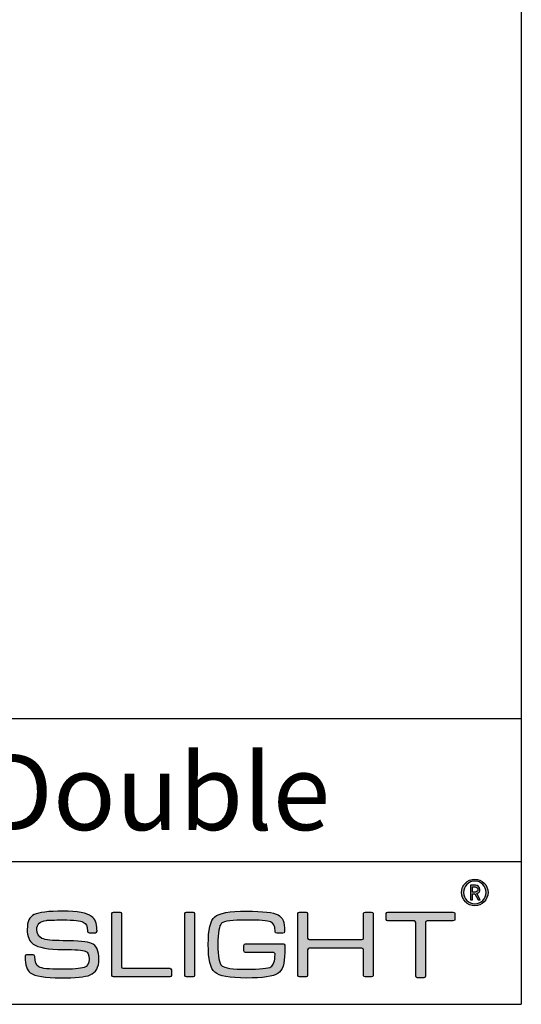
# Model space of a CAD drawing. Units: millimetres. Extents: x 0 to 439, y 0 to 294.
# Drawn here: x 387 to 439, y 0 to 103 of the extents above; entities that cross this region are included whole.
import ezdxf

# ---------------------------------------------------------------- set-up
doc = ezdxf.new("R2010")
doc.units = ezdxf.units.MM
for name, color, linetype in [('CAJETIN', 253, 'Continuous'), ('Capa 1', 7, 'Continuous'), ('COTAS', 7, 'Continuous'), ('TEXTO', 251, 'Continuous')]:
    doc.layers.add(name, color=color, linetype=linetype)
doc.styles.get("Standard").update_dxf_attribs({"font": 'arial.ttf'})

# ---------------------------------------------------------------- blocks, each defined once
blk = doc.blocks.new('A$C13222')
at = {"layer": 'COTAS'}
h = blk.add_hatch(color=9, dxfattribs=at)
h.dxf.hatch_style = 1
edge = h.paths.add_edge_path(flags=16)
edge.add_spline(control_points=[(86.07, 8.99), (86.07, 8.33), (85.54, 7.79), (84.89, 7.79), (84.24, 7.79), (83.71, 8.33), (83.71, 8.99), (83.71, 9.64), (84.24, 10.18), (84.89, 10.18), (85.54, 10.18), (86.07, 9.64), (86.07, 8.99)], knot_values=[0, 0, 0, 0, 1, 1, 1, 2, 2, 2, 3, 3, 3, 4, 4, 4, 4], degree=3, periodic=0)
edge = h.paths.add_edge_path()
edge.add_spline(control_points=[(86.28, 8.99), (86.28, 9.76), (85.66, 10.38), (84.89, 10.38), (84.11, 10.38), (83.49, 9.76), (83.49, 8.99), (83.49, 8.21), (84.11, 7.59), (84.89, 7.59), (85.66, 7.59), (86.28, 8.21), (86.28, 8.99)], knot_values=[0, 0, 0, 0, 1, 1, 1, 2, 2, 2, 3, 3, 3, 4, 4, 4, 4], degree=3, periodic=0)
h = blk.add_hatch(color=9, dxfattribs=at)
h.dxf.hatch_style = 1
edge = h.paths.add_edge_path(flags=16)
edge.add_spline(control_points=[(84.93, 9.56), (85.1, 9.56), (85.22, 9.45), (85.22, 9.29)], knot_values=[4, 4, 4, 4, 5, 5, 5, 5], degree=3, periodic=0)
edge.add_spline(control_points=[(85.22, 9.29), (85.22, 9.14), (85.1, 9.03), (84.93, 9.03)], knot_values=[0, 0, 0, 0, 1, 1, 1, 1], degree=3, periodic=0)
edge.add_spline(control_points=[(84.93, 9.03), (84.93, 9.03), (84.64, 9.03), (84.64, 9.03)], knot_values=[1, 1, 1, 1, 2, 2, 2, 2], degree=3, periodic=0)
edge.add_spline(control_points=[(84.64, 9.03), (84.64, 9.03), (84.64, 9.56), (84.64, 9.56)], knot_values=[2, 2, 2, 2, 3, 3, 3, 3], degree=3, periodic=0)
edge.add_spline(control_points=[(84.64, 9.56), (84.64, 9.56), (84.93, 9.56), (84.93, 9.56)], knot_values=[3, 3, 3, 3, 4, 4, 4, 4], degree=3, periodic=0)
edge = h.paths.add_edge_path()
edge.add_spline(control_points=[(85.23, 8.22), (85.23, 8.22), (85.47, 8.22), (85.47, 8.22)], knot_values=[9, 9, 9, 9, 10, 10, 10, 10], degree=3, periodic=0)
edge.add_spline(control_points=[(85.47, 8.22), (85.47, 8.22), (85.11, 8.87), (85.11, 8.87)], knot_values=[0, 0, 0, 0, 1, 1, 1, 1], degree=3, periodic=0)
edge.add_spline(control_points=[(85.11, 8.87), (85.3, 8.93), (85.43, 9.07), (85.43, 9.29), (85.43, 9.55), (85.22, 9.75), (84.95, 9.75)], knot_values=[1, 1, 1, 1, 2, 2, 2, 3, 3, 3, 3], degree=3, periodic=0)
edge.add_spline(control_points=[(84.95, 9.75), (84.95, 9.75), (84.43, 9.75), (84.43, 9.75)], knot_values=[3, 3, 3, 3, 4, 4, 4, 4], degree=3, periodic=0)
edge.add_spline(control_points=[(84.43, 9.75), (84.43, 9.75), (84.43, 8.22), (84.43, 8.22)], knot_values=[4, 4, 4, 4, 5, 5, 5, 5], degree=3, periodic=0)
edge.add_spline(control_points=[(84.43, 8.22), (84.43, 8.22), (84.64, 8.22), (84.64, 8.22)], knot_values=[5, 5, 5, 5, 6, 6, 6, 6], degree=3, periodic=0)
edge.add_spline(control_points=[(84.64, 8.22), (84.64, 8.22), (84.64, 8.85), (84.64, 8.85)], knot_values=[6, 6, 6, 6, 7, 7, 7, 7], degree=3, periodic=0)
edge.add_spline(control_points=[(84.64, 8.85), (84.64, 8.85), (84.88, 8.85), (84.88, 8.85)], knot_values=[7, 7, 7, 7, 8, 8, 8, 8], degree=3, periodic=0)
edge.add_spline(control_points=[(84.88, 8.85), (84.88, 8.85), (85.23, 8.22), (85.23, 8.22)], knot_values=[8, 8, 8, 8, 9, 9, 9, 9], degree=3, periodic=0)
h = blk.add_hatch(color=9, dxfattribs=at)
h.dxf.hatch_style = 1
edge = h.paths.add_edge_path()
edge.add_spline(control_points=[(44.47, 0.32), (45.09, 0.58), (45.4, 1.13), (45.4, 1.97), (45.4, 2.85), (45.14, 3.41), (44.63, 3.64)], knot_values=[41, 41, 41, 41, 42, 42, 42, 43, 43, 43, 43], degree=3, periodic=0)
edge.add_spline(control_points=[(44.63, 3.64), (44.22, 3.82), (43.22, 3.92), (41.64, 3.92), (40.52, 3.92), (39.78, 4), (39.42, 4.16)], knot_values=[0, 0, 0, 0, 1, 1, 1, 2, 2, 2, 2], degree=3, periodic=0)
edge.add_spline(control_points=[(39.42, 4.16), (39.06, 4.33), (38.88, 4.65), (38.88, 5.11), (38.88, 5.66), (39.21, 5.97), (39.88, 6.05)], knot_values=[2, 2, 2, 2, 3, 3, 3, 4, 4, 4, 4], degree=3, periodic=0)
edge.add_spline(control_points=[(39.88, 6.05), (40.1, 6.08), (40.68, 6.1), (41.64, 6.1), (42.75, 6.1), (43.46, 6.02), (43.75, 5.87)], knot_values=[4, 4, 4, 4, 5, 5, 5, 6, 6, 6, 6], degree=3, periodic=0)
edge.add_spline(control_points=[(43.75, 5.87), (44.05, 5.71), (44.2, 5.5), (44.2, 4.92)], knot_values=[6, 6, 6, 6, 7, 7, 7, 7], degree=3, periodic=0)
edge.add_spline(control_points=[(44.2, 4.92), (44.2, 4.92), (44.2, 4.92), (44.2, 4.92)], knot_values=[7, 7, 7, 7, 8, 8, 8, 8], degree=3, periodic=0)
edge.add_spline(control_points=[(44.2, 4.92), (44.21, 4.83), (44.28, 4.76), (44.36, 4.76)], knot_values=[8, 8, 8, 8, 9, 9, 9, 9], degree=3, periodic=0)
edge.add_spline(control_points=[(44.36, 4.76), (44.36, 4.76), (45.03, 4.76), (45.03, 4.76)], knot_values=[9, 9, 9, 9, 10, 10, 10, 10], degree=3, periodic=0)
edge.add_spline(control_points=[(45.03, 4.76), (45.12, 4.76), (45.2, 4.84), (45.2, 4.93)], knot_values=[10, 10, 10, 10, 11, 11, 11, 11], degree=3, periodic=0)
edge.add_spline(control_points=[(45.2, 4.93), (45.2, 4.93), (45.2, 4.93), (45.2, 4.93)], knot_values=[11, 11, 11, 11, 12, 12, 12, 12], degree=3, periodic=0)
edge.add_spline(control_points=[(45.2, 4.93), (45.2, 4.93), (45.2, 4.93), (45.2, 4.93)], knot_values=[12, 12, 12, 12, 13, 13, 13, 13], degree=3, periodic=0)
edge.add_spline(control_points=[(45.2, 4.93), (45.2, 4.93), (45.2, 5.03), (45.2, 5.03)], knot_values=[13, 13, 13, 13, 14, 14, 14, 14], degree=3, periodic=0)
edge.add_spline(control_points=[(45.2, 5.03), (45.2, 5.04), (45.19, 5.04), (45.19, 5.05)], knot_values=[14, 14, 14, 14, 15, 15, 15, 15], degree=3, periodic=0)
edge.add_spline(control_points=[(45.19, 5.05), (45.18, 5.81), (44.99, 6.2), (44.63, 6.47)], knot_values=[15, 15, 15, 15, 16, 16, 16, 16], degree=3, periodic=0)
edge.add_spline(control_points=[(44.63, 6.47), (44.15, 6.84), (43.15, 7.02), (41.64, 7.02), (40.11, 7.02), (39.1, 6.9), (38.61, 6.67)], knot_values=[16, 16, 16, 16, 17, 17, 17, 18, 18, 18, 18], degree=3, periodic=0)
edge.add_spline(control_points=[(38.61, 6.67), (38.11, 6.43), (37.87, 5.91), (37.87, 5.11), (37.87, 4.37), (38.07, 3.85), (38.48, 3.57)], knot_values=[18, 18, 18, 18, 19, 19, 19, 20, 20, 20, 20], degree=3, periodic=0)
edge.add_spline(control_points=[(38.48, 3.57), (39.02, 3.19), (40.07, 3), (41.64, 3), (42.92, 3), (43.7, 2.94), (43.97, 2.83)], knot_values=[20, 20, 20, 20, 21, 21, 21, 22, 22, 22, 22], degree=3, periodic=0)
edge.add_spline(control_points=[(43.97, 2.83), (44.25, 2.72), (44.38, 2.43), (44.38, 1.97), (44.38, 1.51), (44.2, 1.22), (43.84, 1.1)], knot_values=[22, 22, 22, 22, 23, 23, 23, 24, 24, 24, 24], degree=3, periodic=0)
edge.add_spline(control_points=[(43.84, 1.1), (43.46, 0.98), (42.66, 0.92), (41.42, 0.92), (40.15, 0.92), (39.38, 1), (39.09, 1.17)], knot_values=[24, 24, 24, 24, 25, 25, 25, 26, 26, 26, 26], degree=3, periodic=0)
edge.add_spline(control_points=[(39.09, 1.17), (38.81, 1.33), (38.67, 1.69), (38.66, 2.25)], knot_values=[26, 26, 26, 26, 27, 27, 27, 27], degree=3, periodic=0)
edge.add_spline(control_points=[(38.66, 2.25), (38.66, 2.25), (38.66, 2.25), (38.66, 2.25)], knot_values=[27, 27, 27, 27, 28, 28, 28, 28], degree=3, periodic=0)
edge.add_spline(control_points=[(38.66, 2.25), (38.66, 2.26), (38.66, 2.26), (38.66, 2.26)], knot_values=[28, 28, 28, 28, 29, 29, 29, 29], degree=3, periodic=0)
edge.add_spline(control_points=[(38.66, 2.26), (38.66, 2.26), (38.66, 2.27), (38.66, 2.27)], knot_values=[29, 29, 29, 29, 30, 30, 30, 30], degree=3, periodic=0)
edge.add_spline(control_points=[(38.66, 2.27), (38.66, 2.36), (38.59, 2.43), (38.5, 2.43)], knot_values=[30, 30, 30, 30, 31, 31, 31, 31], degree=3, periodic=0)
edge.add_spline(control_points=[(38.5, 2.43), (38.5, 2.43), (37.81, 2.43), (37.81, 2.43)], knot_values=[31, 31, 31, 31, 32, 32, 32, 32], degree=3, periodic=0)
edge.add_spline(control_points=[(37.81, 2.43), (37.73, 2.43), (37.66, 2.37), (37.65, 2.28)], knot_values=[32, 32, 32, 32, 33, 33, 33, 33], degree=3, periodic=0)
edge.add_spline(control_points=[(37.65, 2.28), (37.65, 2.28), (37.65, 2.28), (37.65, 2.28)], knot_values=[33, 33, 33, 33, 34, 34, 34, 34], degree=3, periodic=0)
edge.add_spline(control_points=[(37.65, 2.28), (37.65, 2.28), (37.65, 2.27), (37.65, 2.27), (37.65, 2.27), (37.65, 2.27), (37.65, 2.27)], knot_values=[34, 34, 34, 34, 35, 35, 35, 36, 36, 36, 36], degree=3, periodic=0)
edge.add_spline(control_points=[(37.65, 2.27), (37.65, 2.27), (37.65, 2.26), (37.65, 2.26)], knot_values=[36, 36, 36, 36, 37, 37, 37, 37], degree=3, periodic=0)
edge.add_spline(control_points=[(37.65, 2.26), (37.65, 2.26), (37.65, 2.26), (37.65, 2.25)], knot_values=[37, 37, 37, 37, 38, 38, 38, 38], degree=3, periodic=0)
edge.add_spline(control_points=[(37.65, 2.25), (37.65, 1.34), (37.83, 0.83), (38.19, 0.55)], knot_values=[38, 38, 38, 38, 39, 39, 39, 39], degree=3, periodic=0)
edge.add_spline(control_points=[(38.19, 0.55), (38.67, 0.19), (39.74, 0.01), (41.41, 0.01), (42.95, 0.01), (43.97, 0.11), (44.47, 0.32)], knot_values=[39, 39, 39, 39, 40, 40, 40, 41, 41, 41, 41], degree=3, periodic=0)
h = blk.add_hatch(color=9, dxfattribs=at)
h.dxf.hatch_style = 1
edge = h.paths.add_edge_path()
edge.add_spline(control_points=[(46.77, 0.27), (46.77, 0.27), (46.77, 6.76), (46.77, 6.76)], knot_values=[11, 11, 11, 11, 12, 12, 12, 12], degree=3, periodic=0)
edge.add_spline(control_points=[(46.77, 6.76), (46.77, 6.85), (46.84, 6.92), (46.93, 6.92)], knot_values=[0, 0, 0, 0, 1, 1, 1, 1], degree=3, periodic=0)
edge.add_spline(control_points=[(46.93, 6.92), (46.93, 6.92), (47.62, 6.92), (47.62, 6.92)], knot_values=[1, 1, 1, 1, 2, 2, 2, 2], degree=3, periodic=0)
edge.add_spline(control_points=[(47.62, 6.92), (47.71, 6.92), (47.78, 6.85), (47.78, 6.76)], knot_values=[2, 2, 2, 2, 3, 3, 3, 3], degree=3, periodic=0)
edge.add_spline(control_points=[(47.78, 6.76), (47.78, 6.76), (47.78, 1.19), (47.78, 1.19)], knot_values=[3, 3, 3, 3, 4, 4, 4, 4], degree=3, periodic=0)
edge.add_spline(control_points=[(47.78, 1.19), (47.78, 1.1), (47.85, 1.03), (47.94, 1.03)], knot_values=[4, 4, 4, 4, 5, 5, 5, 5], degree=3, periodic=0)
edge.add_spline(control_points=[(47.94, 1.03), (47.94, 1.03), (52.85, 1.03), (52.85, 1.03)], knot_values=[5, 5, 5, 5, 6, 6, 6, 6], degree=3, periodic=0)
edge.add_spline(control_points=[(52.85, 1.03), (52.93, 1.03), (53.01, 0.95), (53.01, 0.86)], knot_values=[6, 6, 6, 6, 7, 7, 7, 7], degree=3, periodic=0)
edge.add_spline(control_points=[(53.01, 0.86), (53.01, 0.86), (53.01, 0.27), (53.01, 0.27)], knot_values=[7, 7, 7, 7, 8, 8, 8, 8], degree=3, periodic=0)
edge.add_spline(control_points=[(53.01, 0.27), (53.01, 0.18), (52.93, 0.11), (52.85, 0.11)], knot_values=[8, 8, 8, 8, 9, 9, 9, 9], degree=3, periodic=0)
edge.add_spline(control_points=[(52.85, 0.11), (52.85, 0.11), (46.93, 0.11), (46.93, 0.11)], knot_values=[9, 9, 9, 9, 10, 10, 10, 10], degree=3, periodic=0)
edge.add_spline(control_points=[(46.93, 0.11), (46.84, 0.11), (46.77, 0.18), (46.77, 0.27)], knot_values=[10, 10, 10, 10, 11, 11, 11, 11], degree=3, periodic=0)
h = blk.add_hatch(color=9, dxfattribs=at)
h.dxf.hatch_style = 1
edge = h.paths.add_edge_path()
edge.add_spline(control_points=[(55.45, 6.76), (55.45, 6.76), (55.45, 0.27), (55.45, 0.27)], knot_values=[7, 7, 7, 7, 8, 8, 8, 8], degree=3, periodic=0)
edge.add_spline(control_points=[(55.45, 0.27), (55.45, 0.18), (55.38, 0.11), (55.29, 0.11)], knot_values=[0, 0, 0, 0, 1, 1, 1, 1], degree=3, periodic=0)
edge.add_spline(control_points=[(55.29, 0.11), (55.29, 0.11), (54.6, 0.11), (54.6, 0.11)], knot_values=[1, 1, 1, 1, 2, 2, 2, 2], degree=3, periodic=0)
edge.add_spline(control_points=[(54.6, 0.11), (54.51, 0.11), (54.44, 0.18), (54.44, 0.27)], knot_values=[2, 2, 2, 2, 3, 3, 3, 3], degree=3, periodic=0)
edge.add_spline(control_points=[(54.44, 0.27), (54.44, 0.27), (54.44, 6.76), (54.44, 6.76)], knot_values=[3, 3, 3, 3, 4, 4, 4, 4], degree=3, periodic=0)
edge.add_spline(control_points=[(54.44, 6.76), (54.44, 6.85), (54.51, 6.92), (54.6, 6.92)], knot_values=[4, 4, 4, 4, 5, 5, 5, 5], degree=3, periodic=0)
edge.add_spline(control_points=[(54.6, 6.92), (54.6, 6.92), (55.29, 6.92), (55.29, 6.92)], knot_values=[5, 5, 5, 5, 6, 6, 6, 6], degree=3, periodic=0)
edge.add_spline(control_points=[(55.29, 6.92), (55.38, 6.92), (55.45, 6.85), (55.45, 6.76)], knot_values=[6, 6, 6, 6, 7, 7, 7, 7], degree=3, periodic=0)
h = blk.add_hatch(color=9, dxfattribs=at)
h.dxf.hatch_style = 1
edge = h.paths.add_edge_path()
edge.add_spline(control_points=[(63.74, 2.68), (63.74, 2.68), (60.8, 2.67), (60.8, 2.67)], knot_values=[34, 34, 34, 34, 35, 35, 35, 35], degree=3, periodic=0)
edge.add_spline(control_points=[(60.8, 2.67), (60.71, 2.67), (60.64, 2.75), (60.64, 2.84)], knot_values=[0, 0, 0, 0, 1, 1, 1, 1], degree=3, periodic=0)
edge.add_spline(control_points=[(60.64, 2.84), (60.64, 2.84), (60.64, 3.43), (60.64, 3.43)], knot_values=[1, 1, 1, 1, 2, 2, 2, 2], degree=3, periodic=0)
edge.add_spline(control_points=[(60.64, 3.43), (60.64, 3.52), (60.71, 3.59), (60.8, 3.59)], knot_values=[2, 2, 2, 2, 3, 3, 3, 3], degree=3, periodic=0)
edge.add_spline(control_points=[(60.8, 3.59), (60.8, 3.59), (60.85, 3.59), (60.85, 3.59)], knot_values=[3, 3, 3, 3, 4, 4, 4, 4], degree=3, periodic=0)
edge.add_spline(control_points=[(60.85, 3.59), (60.85, 3.59), (60.85, 3.59), (60.85, 3.59)], knot_values=[4, 4, 4, 4, 5, 5, 5, 5], degree=3, periodic=0)
edge.add_spline(control_points=[(60.85, 3.59), (60.85, 3.59), (64.73, 3.59), (64.73, 3.59)], knot_values=[5, 5, 5, 5, 6, 6, 6, 6], degree=3, periodic=0)
edge.add_spline(control_points=[(64.73, 3.59), (64.73, 3.59), (64.81, 3.59), (64.87, 3.55)], knot_values=[6, 6, 6, 6, 7, 7, 7, 7], degree=3, periodic=0)
edge.add_spline(control_points=[(64.87, 3.55), (64.94, 3.49), (64.92, 3.38), (64.92, 3.38)], knot_values=[7, 7, 7, 7, 8, 8, 8, 8], degree=3, periodic=0)
edge.add_spline(control_points=[(64.92, 3.38), (64.92, 3.38), (64.92, 2.68), (64.92, 2.68)], knot_values=[8, 8, 8, 8, 9, 9, 9, 9], degree=3, periodic=0)
edge.add_spline(control_points=[(64.92, 2.68), (64.92, 1.51), (64.69, 0.77), (64.21, 0.47)], knot_values=[9, 9, 9, 9, 10, 10, 10, 10], degree=3, periodic=0)
edge.add_spline(control_points=[(64.21, 0.47), (63.73, 0.16), (62.63, 0), (60.9, 0), (59.13, 0), (58.03, 0.2), (57.57, 0.61)], knot_values=[10, 10, 10, 10, 11, 11, 11, 12, 12, 12, 12], degree=3, periodic=0)
edge.add_spline(control_points=[(57.57, 0.61), (57.11, 1.01), (56.89, 1.98), (56.89, 3.52), (56.89, 5.06), (57.11, 6.03), (57.57, 6.43)], knot_values=[12, 12, 12, 12, 13, 13, 13, 14, 14, 14, 14], degree=3, periodic=0)
edge.add_spline(control_points=[(57.57, 6.43), (58.02, 6.82), (59.13, 7.02), (60.9, 7.02), (62.63, 7.02), (63.74, 6.89), (64.22, 6.63)], knot_values=[14, 14, 14, 14, 15, 15, 15, 16, 16, 16, 16], degree=3, periodic=0)
edge.add_spline(control_points=[(64.22, 6.63), (64.69, 6.37), (64.91, 5.91), (64.91, 4.9)], knot_values=[16, 16, 16, 16, 17, 17, 17, 17], degree=3, periodic=0)
edge.add_spline(control_points=[(64.91, 4.9), (64.91, 4.9), (64.91, 4.9), (64.91, 4.9)], knot_values=[17, 17, 17, 17, 18, 18, 18, 18], degree=3, periodic=0)
edge.add_spline(control_points=[(64.91, 4.9), (64.91, 4.9), (64.91, 4.87), (64.91, 4.87)], knot_values=[18, 18, 18, 18, 19, 19, 19, 19], degree=3, periodic=0)
edge.add_spline(control_points=[(64.91, 4.87), (64.91, 4.78), (64.83, 4.7), (64.74, 4.7)], knot_values=[19, 19, 19, 19, 20, 20, 20, 20], degree=3, periodic=0)
edge.add_spline(control_points=[(64.74, 4.7), (64.74, 4.7), (64.08, 4.7), (64.08, 4.7)], knot_values=[20, 20, 20, 20, 21, 21, 21, 21], degree=3, periodic=0)
edge.add_spline(control_points=[(64.08, 4.7), (63.99, 4.7), (63.91, 4.78), (63.91, 4.87)], knot_values=[21, 21, 21, 21, 22, 22, 22, 22], degree=3, periodic=0)
edge.add_spline(control_points=[(63.91, 4.87), (63.91, 4.87), (63.91, 4.88), (63.91, 4.88)], knot_values=[22, 22, 22, 22, 23, 23, 23, 23], degree=3, periodic=0)
edge.add_spline(control_points=[(63.91, 4.88), (63.91, 4.88), (63.91, 4.88), (63.91, 4.88)], knot_values=[23, 23, 23, 23, 24, 24, 24, 24], degree=3, periodic=0)
edge.add_spline(control_points=[(63.91, 4.88), (63.91, 5.54), (63.75, 5.76), (63.43, 5.9)], knot_values=[24, 24, 24, 24, 25, 25, 25, 25], degree=3, periodic=0)
edge.add_spline(control_points=[(63.43, 5.9), (63.12, 6.03), (62.27, 6.09), (60.9, 6.09), (59.42, 6.09), (58.56, 5.98), (58.29, 5.75)], knot_values=[25, 25, 25, 25, 26, 26, 26, 27, 27, 27, 27], degree=3, periodic=0)
edge.add_spline(control_points=[(58.29, 5.75), (58.03, 5.51), (57.9, 4.77), (57.9, 3.51), (57.9, 2.26), (58.03, 1.52), (58.31, 1.28)], knot_values=[27, 27, 27, 27, 28, 28, 28, 29, 29, 29, 29], degree=3, periodic=0)
edge.add_spline(control_points=[(58.31, 1.28), (58.58, 1.04), (59.44, 0.92), (60.9, 0.92), (62.32, 0.92), (63.18, 1.01), (63.48, 1.17)], knot_values=[29, 29, 29, 29, 30, 30, 30, 31, 31, 31, 31], degree=3, periodic=0)
edge.add_spline(control_points=[(63.48, 1.17), (63.74, 1.32), (63.89, 1.76), (63.91, 2.49)], knot_values=[31, 31, 31, 31, 32, 32, 32, 32], degree=3, periodic=0)
edge.add_spline(control_points=[(63.91, 2.49), (63.91, 2.49), (63.91, 2.56), (63.86, 2.62)], knot_values=[32, 32, 32, 32, 33, 33, 33, 33], degree=3, periodic=0)
edge.add_spline(control_points=[(63.86, 2.62), (63.83, 2.67), (63.75, 2.68), (63.74, 2.68)], knot_values=[33, 33, 33, 33, 34, 34, 34, 34], degree=3, periodic=0)
h = blk.add_hatch(color=9, dxfattribs=at)
h.dxf.hatch_style = 1
edge = h.paths.add_edge_path()
edge.add_spline(control_points=[(66.47, 0.11), (66.38, 0.11), (66.31, 0.18), (66.31, 0.27), (66.31, 0.27), (66.31, 6.77), (66.31, 6.77)], knot_values=[22, 22, 22, 22, 23, 23, 23, 24, 24, 24, 24], degree=3, periodic=0)
edge.add_spline(control_points=[(66.31, 6.77), (66.31, 6.86), (66.38, 6.93), (66.47, 6.93)], knot_values=[0, 0, 0, 0, 1, 1, 1, 1], degree=3, periodic=0)
edge.add_spline(control_points=[(66.47, 6.93), (66.47, 6.93), (67.16, 6.93), (67.16, 6.93)], knot_values=[1, 1, 1, 1, 2, 2, 2, 2], degree=3, periodic=0)
edge.add_spline(control_points=[(67.16, 6.93), (67.25, 6.93), (67.33, 6.86), (67.33, 6.77)], knot_values=[2, 2, 2, 2, 3, 3, 3, 3], degree=3, periodic=0)
edge.add_spline(control_points=[(67.33, 6.77), (67.33, 6.77), (67.33, 4.2), (67.33, 4.2)], knot_values=[3, 3, 3, 3, 4, 4, 4, 4], degree=3, periodic=0)
edge.add_spline(control_points=[(67.33, 4.2), (67.33, 4.11), (67.4, 4.04), (67.49, 4.04)], knot_values=[4, 4, 4, 4, 5, 5, 5, 5], degree=3, periodic=0)
edge.add_spline(control_points=[(67.49, 4.04), (67.49, 4.04), (73.04, 4.04), (73.04, 4.04)], knot_values=[5, 5, 5, 5, 6, 6, 6, 6], degree=3, periodic=0)
edge.add_spline(control_points=[(73.04, 4.04), (73.13, 4.04), (73.2, 4.11), (73.2, 4.2)], knot_values=[6, 6, 6, 6, 7, 7, 7, 7], degree=3, periodic=0)
edge.add_spline(control_points=[(73.2, 4.2), (73.2, 4.2), (73.2, 6.77), (73.2, 6.77)], knot_values=[7, 7, 7, 7, 8, 8, 8, 8], degree=3, periodic=0)
edge.add_spline(control_points=[(73.2, 6.77), (73.2, 6.86), (73.28, 6.93), (73.36, 6.93)], knot_values=[8, 8, 8, 8, 9, 9, 9, 9], degree=3, periodic=0)
edge.add_spline(control_points=[(73.36, 6.93), (73.36, 6.93), (74.05, 6.93), (74.05, 6.93)], knot_values=[9, 9, 9, 9, 10, 10, 10, 10], degree=3, periodic=0)
edge.add_spline(control_points=[(74.05, 6.93), (74.14, 6.93), (74.21, 6.86), (74.21, 6.77)], knot_values=[10, 10, 10, 10, 11, 11, 11, 11], degree=3, periodic=0)
edge.add_spline(control_points=[(74.21, 6.77), (74.21, 6.77), (74.21, 0.27), (74.21, 0.27)], knot_values=[11, 11, 11, 11, 12, 12, 12, 12], degree=3, periodic=0)
edge.add_spline(control_points=[(74.21, 0.27), (74.21, 0.18), (74.14, 0.11), (74.05, 0.11)], knot_values=[12, 12, 12, 12, 13, 13, 13, 13], degree=3, periodic=0)
edge.add_spline(control_points=[(74.05, 0.11), (74.05, 0.11), (73.36, 0.11), (73.36, 0.11)], knot_values=[13, 13, 13, 13, 14, 14, 14, 14], degree=3, periodic=0)
edge.add_spline(control_points=[(73.36, 0.11), (73.28, 0.11), (73.2, 0.18), (73.2, 0.27)], knot_values=[14, 14, 14, 14, 15, 15, 15, 15], degree=3, periodic=0)
edge.add_spline(control_points=[(73.2, 0.27), (73.2, 0.27), (73.2, 2.96), (73.2, 2.96)], knot_values=[15, 15, 15, 15, 16, 16, 16, 16], degree=3, periodic=0)
edge.add_spline(control_points=[(73.2, 2.96), (73.2, 3.05), (73.13, 3.12), (73.04, 3.12)], knot_values=[16, 16, 16, 16, 17, 17, 17, 17], degree=3, periodic=0)
edge.add_spline(control_points=[(73.04, 3.12), (73.04, 3.12), (67.49, 3.12), (67.49, 3.12)], knot_values=[17, 17, 17, 17, 18, 18, 18, 18], degree=3, periodic=0)
edge.add_spline(control_points=[(67.49, 3.12), (67.4, 3.12), (67.33, 3.05), (67.33, 2.96)], knot_values=[18, 18, 18, 18, 19, 19, 19, 19], degree=3, periodic=0)
edge.add_spline(control_points=[(67.33, 2.96), (67.33, 2.96), (67.33, 0.27), (67.33, 0.27)], knot_values=[19, 19, 19, 19, 20, 20, 20, 20], degree=3, periodic=0)
edge.add_spline(control_points=[(67.33, 0.27), (67.33, 0.18), (67.25, 0.11), (67.16, 0.11)], knot_values=[20, 20, 20, 20, 21, 21, 21, 21], degree=3, periodic=0)
edge.add_spline(control_points=[(67.16, 0.11), (67.16, 0.11), (66.47, 0.11), (66.47, 0.11)], knot_values=[21, 21, 21, 21, 22, 22, 22, 22], degree=3, periodic=0)
h = blk.add_hatch(color=9, dxfattribs=at)
h.dxf.hatch_style = 1
edge = h.paths.add_edge_path()
edge.add_spline(control_points=[(75.59, 6.16), (75.59, 6.16), (75.59, 6.76), (75.59, 6.76)], knot_values=[15, 15, 15, 15, 16, 16, 16, 16], degree=3, periodic=0)
edge.add_spline(control_points=[(75.59, 6.76), (75.59, 6.85), (75.67, 6.92), (75.76, 6.92)], knot_values=[0, 0, 0, 0, 1, 1, 1, 1], degree=3, periodic=0)
edge.add_spline(control_points=[(75.76, 6.92), (75.76, 6.92), (82.63, 6.92), (82.63, 6.92)], knot_values=[1, 1, 1, 1, 2, 2, 2, 2], degree=3, periodic=0)
edge.add_spline(control_points=[(82.63, 6.92), (82.72, 6.92), (82.8, 6.85), (82.8, 6.76)], knot_values=[2, 2, 2, 2, 3, 3, 3, 3], degree=3, periodic=0)
edge.add_spline(control_points=[(82.8, 6.76), (82.8, 6.76), (82.8, 6.16), (82.8, 6.16)], knot_values=[3, 3, 3, 3, 4, 4, 4, 4], degree=3, periodic=0)
edge.add_spline(control_points=[(82.8, 6.16), (82.8, 6.07), (82.72, 6), (82.63, 6)], knot_values=[4, 4, 4, 4, 5, 5, 5, 5], degree=3, periodic=0)
edge.add_spline(control_points=[(82.63, 6), (82.63, 6), (79.88, 6), (79.88, 6)], knot_values=[5, 5, 5, 5, 6, 6, 6, 6], degree=3, periodic=0)
edge.add_spline(control_points=[(79.88, 6), (79.79, 6), (79.71, 5.92), (79.71, 5.83)], knot_values=[6, 6, 6, 6, 7, 7, 7, 7], degree=3, periodic=0)
edge.add_spline(control_points=[(79.71, 5.83), (79.71, 5.83), (79.71, 0.2), (79.71, 0.2)], knot_values=[7, 7, 7, 7, 8, 8, 8, 8], degree=3, periodic=0)
edge.add_spline(control_points=[(79.71, 0.2), (79.71, 0.11), (79.64, 0.03), (79.55, 0.03)], knot_values=[8, 8, 8, 8, 9, 9, 9, 9], degree=3, periodic=0)
edge.add_spline(control_points=[(79.55, 0.03), (79.55, 0.03), (78.85, 0.03), (78.85, 0.03)], knot_values=[9, 9, 9, 9, 10, 10, 10, 10], degree=3, periodic=0)
edge.add_spline(control_points=[(78.85, 0.03), (78.76, 0.03), (78.68, 0.11), (78.68, 0.2)], knot_values=[10, 10, 10, 10, 11, 11, 11, 11], degree=3, periodic=0)
edge.add_spline(control_points=[(78.68, 0.2), (78.68, 0.2), (78.68, 5.83), (78.68, 5.83)], knot_values=[11, 11, 11, 11, 12, 12, 12, 12], degree=3, periodic=0)
edge.add_spline(control_points=[(78.68, 5.83), (78.68, 5.92), (78.61, 6), (78.52, 6)], knot_values=[12, 12, 12, 12, 13, 13, 13, 13], degree=3, periodic=0)
edge.add_spline(control_points=[(78.52, 6), (78.52, 6), (75.76, 6), (75.76, 6)], knot_values=[13, 13, 13, 13, 14, 14, 14, 14], degree=3, periodic=0)
edge.add_spline(control_points=[(75.76, 6), (75.67, 6), (75.59, 6.07), (75.59, 6.16)], knot_values=[14, 14, 14, 14, 15, 15, 15, 15], degree=3, periodic=0)
at = {"layer": 'Capa 1', "color": 9}
for points, knots in [([(86.28, 8.99), (86.28, 9.76), (85.66, 10.38), (84.89, 10.38), (84.11, 10.38), (83.49, 9.76), (83.49, 8.99), (83.49, 8.21), (84.11, 7.59), (84.89, 7.59), (85.66, 7.59), (86.28, 8.21), (86.28, 8.99)], [0, 0, 0, 0, 1, 1, 1, 2, 2, 2, 3, 3, 3, 4, 4, 4, 4]), ([(86.07, 8.99), (86.07, 8.33), (85.54, 7.79), (84.89, 7.79), (84.24, 7.79), (83.71, 8.33), (83.71, 8.99), (83.71, 9.64), (84.24, 10.18), (84.89, 10.18), (85.54, 10.18), (86.07, 9.64), (86.07, 8.99)], [0, 0, 0, 0, 1, 1, 1, 2, 2, 2, 3, 3, 3, 4, 4, 4, 4]), ([(85.11, 8.87), (85.3, 8.93), (85.43, 9.07), (85.43, 9.29), (85.43, 9.55), (85.22, 9.75), (84.95, 9.75)], [1, 1, 1, 1, 2, 2, 2, 3, 3, 3, 3]), ([(38.61, 6.67), (38.11, 6.43), (37.87, 5.91), (37.87, 5.11), (37.87, 4.37), (38.07, 3.85), (38.48, 3.57)], [18, 18, 18, 18, 19, 19, 19, 20, 20, 20, 20]), ([(44.63, 6.47), (44.15, 6.84), (43.15, 7.02), (41.64, 7.02), (40.11, 7.02), (39.1, 6.9), (38.61, 6.67)], [16, 16, 16, 16, 17, 17, 17, 18, 18, 18, 18]), ([(57.57, 0.61), (57.11, 1.01), (56.89, 1.98), (56.89, 3.52), (56.89, 5.06), (57.11, 6.03), (57.57, 6.43)], [12, 12, 12, 12, 13, 13, 13, 14, 14, 14, 14]), ([(57.57, 6.43), (58.02, 6.82), (59.13, 7.02), (60.9, 7.02), (62.63, 7.02), (63.74, 6.89), (64.22, 6.63)], [14, 14, 14, 14, 15, 15, 15, 16, 16, 16, 16]), ([(66.47, 0.11), (66.38, 0.11), (66.31, 0.18), (66.31, 0.27), (66.31, 0.27), (66.31, 6.77), (66.31, 6.77)], [22, 22, 22, 22, 23, 23, 23, 24, 24, 24, 24]), ([(39.42, 4.16), (39.06, 4.33), (38.88, 4.65), (38.88, 5.11), (38.88, 5.66), (39.21, 5.97), (39.88, 6.05)], [2, 2, 2, 2, 3, 3, 3, 4, 4, 4, 4]), ([(39.88, 6.05), (40.1, 6.08), (40.68, 6.1), (41.64, 6.1), (42.75, 6.1), (43.46, 6.02), (43.75, 5.87)], [4, 4, 4, 4, 5, 5, 5, 6, 6, 6, 6]), ([(58.29, 5.75), (58.03, 5.51), (57.9, 4.77), (57.9, 3.51), (57.9, 2.26), (58.03, 1.52), (58.31, 1.28)], [27, 27, 27, 27, 28, 28, 28, 29, 29, 29, 29]), ([(63.43, 5.9), (63.12, 6.03), (62.27, 6.09), (60.9, 6.09), (59.42, 6.09), (58.56, 5.98), (58.29, 5.75)], [25, 25, 25, 25, 26, 26, 26, 27, 27, 27, 27]), ([(44.63, 3.64), (44.22, 3.82), (43.22, 3.92), (41.64, 3.92), (40.52, 3.92), (39.78, 4), (39.42, 4.16)], [0, 0, 0, 0, 1, 1, 1, 2, 2, 2, 2]), ([(38.48, 3.57), (39.02, 3.19), (40.07, 3), (41.64, 3), (42.92, 3), (43.7, 2.94), (43.97, 2.83)], [20, 20, 20, 20, 21, 21, 21, 22, 22, 22, 22]), ([(44.47, 0.32), (45.09, 0.58), (45.4, 1.13), (45.4, 1.97), (45.4, 2.85), (45.14, 3.41), (44.63, 3.64)], [41, 41, 41, 41, 42, 42, 42, 43, 43, 43, 43]), ([(37.65, 2.28), (37.65, 2.28), (37.65, 2.27), (37.65, 2.27), (37.65, 2.27), (37.65, 2.27), (37.65, 2.27)], [34, 34, 34, 34, 35, 35, 35, 36, 36, 36, 36]), ([(43.97, 2.83), (44.25, 2.72), (44.38, 2.43), (44.38, 1.97), (44.38, 1.51), (44.2, 1.22), (43.84, 1.1)], [22, 22, 22, 22, 23, 23, 23, 24, 24, 24, 24]), ([(43.84, 1.1), (43.46, 0.98), (42.66, 0.92), (41.42, 0.92), (40.15, 0.92), (39.38, 1), (39.09, 1.17)], [24, 24, 24, 24, 25, 25, 25, 26, 26, 26, 26]), ([(58.31, 1.28), (58.58, 1.04), (59.44, 0.92), (60.9, 0.92), (62.32, 0.92), (63.18, 1.01), (63.48, 1.17)], [29, 29, 29, 29, 30, 30, 30, 31, 31, 31, 31]), ([(38.19, 0.55), (38.67, 0.19), (39.74, 0.01), (41.41, 0.01), (42.95, 0.01), (43.97, 0.11), (44.47, 0.32)], [39, 39, 39, 39, 40, 40, 40, 41, 41, 41, 41]), ([(64.21, 0.47), (63.73, 0.16), (62.63, 0), (60.9, 0), (59.13, 0), (58.03, 0.2), (57.57, 0.61)], [10, 10, 10, 10, 11, 11, 11, 12, 12, 12, 12])]:
    blk.add_open_spline(points, degree=3, knots=knots, dxfattribs=at)
for points in [[(84.95, 9.75), (84.95, 9.75), (84.43, 9.75), (84.43, 9.75)], [(84.43, 9.75), (84.43, 9.75), (84.43, 8.22), (84.43, 8.22)], [(84.64, 9.03), (84.64, 9.03), (84.64, 9.56), (84.64, 9.56)], [(84.64, 9.56), (84.64, 9.56), (84.93, 9.56), (84.93, 9.56)], [(84.93, 9.56), (85.1, 9.56), (85.22, 9.45), (85.22, 9.29)], [(84.93, 9.03), (84.93, 9.03), (84.64, 9.03), (84.64, 9.03)], [(84.64, 8.22), (84.64, 8.22), (84.64, 8.85), (84.64, 8.85)], [(84.64, 8.85), (84.64, 8.85), (84.88, 8.85), (84.88, 8.85)], [(84.88, 8.85), (84.88, 8.85), (85.23, 8.22), (85.23, 8.22)], [(85.22, 9.29), (85.22, 9.14), (85.1, 9.03), (84.93, 9.03)], [(85.47, 8.22), (85.47, 8.22), (85.11, 8.87), (85.11, 8.87)], [(84.43, 8.22), (84.43, 8.22), (84.64, 8.22), (84.64, 8.22)], [(85.23, 8.22), (85.23, 8.22), (85.47, 8.22), (85.47, 8.22)], [(45.19, 5.05), (45.18, 5.81), (44.99, 6.2), (44.63, 6.47)], [(46.77, 6.76), (46.77, 6.85), (46.84, 6.92), (46.93, 6.92)], [(46.77, 0.27), (46.77, 0.27), (46.77, 6.76), (46.77, 6.76)], [(46.93, 6.92), (46.93, 6.92), (47.62, 6.92), (47.62, 6.92)], [(47.62, 6.92), (47.71, 6.92), (47.78, 6.85), (47.78, 6.76)], [(47.78, 6.76), (47.78, 6.76), (47.78, 1.19), (47.78, 1.19)], [(54.44, 6.76), (54.44, 6.85), (54.51, 6.92), (54.6, 6.92)], [(54.44, 0.27), (54.44, 0.27), (54.44, 6.76), (54.44, 6.76)], [(54.6, 6.92), (54.6, 6.92), (55.29, 6.92), (55.29, 6.92)], [(55.29, 6.92), (55.38, 6.92), (55.45, 6.85), (55.45, 6.76)], [(55.45, 6.76), (55.45, 6.76), (55.45, 0.27), (55.45, 0.27)], [(64.22, 6.63), (64.69, 6.37), (64.91, 5.91), (64.91, 4.9)], [(66.31, 6.77), (66.31, 6.86), (66.38, 6.93), (66.47, 6.93)], [(66.47, 6.93), (66.47, 6.93), (67.16, 6.93), (67.16, 6.93)], [(67.16, 6.93), (67.25, 6.93), (67.33, 6.86), (67.33, 6.77)], [(67.33, 6.77), (67.33, 6.77), (67.33, 4.2), (67.33, 4.2)], [(73.2, 6.77), (73.2, 6.86), (73.28, 6.93), (73.36, 6.93)], [(73.2, 4.2), (73.2, 4.2), (73.2, 6.77), (73.2, 6.77)], [(73.36, 6.93), (73.36, 6.93), (74.05, 6.93), (74.05, 6.93)], [(74.05, 6.93), (74.14, 6.93), (74.21, 6.86), (74.21, 6.77)], [(74.21, 6.77), (74.21, 6.77), (74.21, 0.27), (74.21, 0.27)], [(75.59, 6.76), (75.59, 6.85), (75.67, 6.92), (75.76, 6.92)], [(75.59, 6.16), (75.59, 6.16), (75.59, 6.76), (75.59, 6.76)], [(75.76, 6.92), (75.76, 6.92), (82.63, 6.92), (82.63, 6.92)], [(82.63, 6.92), (82.72, 6.92), (82.8, 6.85), (82.8, 6.76)], [(82.8, 6.76), (82.8, 6.76), (82.8, 6.16), (82.8, 6.16)], [(43.75, 5.87), (44.05, 5.71), (44.2, 5.5), (44.2, 4.92)], [(63.91, 4.88), (63.91, 5.54), (63.75, 5.76), (63.43, 5.9)], [(75.76, 6), (75.67, 6), (75.59, 6.07), (75.59, 6.16)], [(78.52, 6), (78.52, 6), (75.76, 6), (75.76, 6)], [(78.68, 5.83), (78.68, 5.92), (78.61, 6), (78.52, 6)], [(78.68, 0.2), (78.68, 0.2), (78.68, 5.83), (78.68, 5.83)], [(79.88, 6), (79.79, 6), (79.71, 5.92), (79.71, 5.83)], [(79.71, 5.83), (79.71, 5.83), (79.71, 0.2), (79.71, 0.2)], [(82.63, 6), (82.63, 6), (79.88, 6), (79.88, 6)], [(82.8, 6.16), (82.8, 6.07), (82.72, 6), (82.63, 6)], [(44.2, 4.92), (44.2, 4.92), (44.2, 4.92), (44.2, 4.92)], [(44.2, 4.92), (44.21, 4.83), (44.28, 4.76), (44.36, 4.76)], [(44.36, 4.76), (44.36, 4.76), (45.03, 4.76), (45.03, 4.76)], [(45.03, 4.76), (45.12, 4.76), (45.2, 4.84), (45.2, 4.93)], [(45.2, 5.03), (45.2, 5.04), (45.19, 5.04), (45.19, 5.05)], [(45.2, 4.93), (45.2, 4.93), (45.2, 5.03), (45.2, 5.03)], [(45.2, 4.93), (45.2, 4.93), (45.2, 4.93), (45.2, 4.93)], [(45.2, 4.93), (45.2, 4.93), (45.2, 4.93), (45.2, 4.93)], [(63.91, 4.87), (63.91, 4.87), (63.91, 4.88), (63.91, 4.88)], [(63.91, 4.88), (63.91, 4.88), (63.91, 4.88), (63.91, 4.88)], [(64.08, 4.7), (63.99, 4.7), (63.91, 4.78), (63.91, 4.87)], [(64.74, 4.7), (64.74, 4.7), (64.08, 4.7), (64.08, 4.7)], [(64.91, 4.87), (64.91, 4.78), (64.83, 4.7), (64.74, 4.7)], [(64.91, 4.9), (64.91, 4.9), (64.91, 4.9), (64.91, 4.9)], [(64.91, 4.9), (64.91, 4.9), (64.91, 4.87), (64.91, 4.87)], [(67.33, 4.2), (67.33, 4.11), (67.4, 4.04), (67.49, 4.04)], [(73.04, 4.04), (73.13, 4.04), (73.2, 4.11), (73.2, 4.2)], [(60.64, 3.43), (60.64, 3.52), (60.71, 3.59), (60.8, 3.59)], [(60.64, 2.84), (60.64, 2.84), (60.64, 3.43), (60.64, 3.43)], [(60.8, 3.59), (60.8, 3.59), (60.85, 3.59), (60.85, 3.59)], [(60.85, 3.59), (60.85, 3.59), (60.85, 3.59), (60.85, 3.59)], [(60.85, 3.59), (60.85, 3.59), (64.73, 3.59), (64.73, 3.59)], [(64.73, 3.59), (64.73, 3.59), (64.81, 3.59), (64.87, 3.55)], [(64.87, 3.55), (64.94, 3.49), (64.92, 3.38), (64.92, 3.38)], [(64.92, 3.38), (64.92, 3.38), (64.92, 2.68), (64.92, 2.68)], [(67.49, 3.12), (67.4, 3.12), (67.33, 3.05), (67.33, 2.96)], [(67.49, 4.04), (67.49, 4.04), (73.04, 4.04), (73.04, 4.04)], [(73.04, 3.12), (73.04, 3.12), (67.49, 3.12), (67.49, 3.12)], [(73.2, 2.96), (73.2, 3.05), (73.13, 3.12), (73.04, 3.12)], [(37.81, 2.43), (37.73, 2.43), (37.66, 2.37), (37.65, 2.28)], [(37.65, 2.28), (37.65, 2.28), (37.65, 2.28), (37.65, 2.28)], [(37.65, 2.27), (37.65, 2.27), (37.65, 2.26), (37.65, 2.26)], [(37.65, 2.26), (37.65, 2.26), (37.65, 2.26), (37.65, 2.25)], [(37.65, 2.25), (37.65, 1.34), (37.83, 0.83), (38.19, 0.55)], [(38.5, 2.43), (38.5, 2.43), (37.81, 2.43), (37.81, 2.43)], [(38.66, 2.27), (38.66, 2.36), (38.59, 2.43), (38.5, 2.43)], [(38.66, 2.26), (38.66, 2.26), (38.66, 2.27), (38.66, 2.27)], [(38.66, 2.25), (38.66, 2.26), (38.66, 2.26), (38.66, 2.26)], [(39.09, 1.17), (38.81, 1.33), (38.67, 1.69), (38.66, 2.25)], [(38.66, 2.25), (38.66, 2.25), (38.66, 2.25), (38.66, 2.25)], [(60.8, 2.67), (60.71, 2.67), (60.64, 2.75), (60.64, 2.84)], [(63.74, 2.68), (63.74, 2.68), (60.8, 2.67), (60.8, 2.67)], [(63.48, 1.17), (63.74, 1.32), (63.89, 1.76), (63.91, 2.49)], [(63.86, 2.62), (63.83, 2.67), (63.75, 2.68), (63.74, 2.68)], [(63.91, 2.49), (63.91, 2.49), (63.91, 2.56), (63.86, 2.62)], [(64.92, 2.68), (64.92, 1.51), (64.69, 0.77), (64.21, 0.47)], [(67.33, 2.96), (67.33, 2.96), (67.33, 0.27), (67.33, 0.27)], [(73.2, 0.27), (73.2, 0.27), (73.2, 2.96), (73.2, 2.96)], [(47.78, 1.19), (47.78, 1.1), (47.85, 1.03), (47.94, 1.03)], [(46.93, 0.11), (46.84, 0.11), (46.77, 0.18), (46.77, 0.27)], [(52.85, 0.11), (52.85, 0.11), (46.93, 0.11), (46.93, 0.11)], [(47.94, 1.03), (47.94, 1.03), (52.85, 1.03), (52.85, 1.03)], [(52.85, 1.03), (52.93, 1.03), (53.01, 0.95), (53.01, 0.86)], [(53.01, 0.27), (53.01, 0.18), (52.93, 0.11), (52.85, 0.11)], [(53.01, 0.86), (53.01, 0.86), (53.01, 0.27), (53.01, 0.27)], [(54.6, 0.11), (54.51, 0.11), (54.44, 0.18), (54.44, 0.27)], [(55.29, 0.11), (55.29, 0.11), (54.6, 0.11), (54.6, 0.11)], [(55.45, 0.27), (55.45, 0.18), (55.38, 0.11), (55.29, 0.11)], [(67.16, 0.11), (67.16, 0.11), (66.47, 0.11), (66.47, 0.11)], [(67.33, 0.27), (67.33, 0.18), (67.25, 0.11), (67.16, 0.11)], [(73.36, 0.11), (73.28, 0.11), (73.2, 0.18), (73.2, 0.27)], [(74.05, 0.11), (74.05, 0.11), (73.36, 0.11), (73.36, 0.11)], [(74.21, 0.27), (74.21, 0.18), (74.14, 0.11), (74.05, 0.11)], [(78.85, 0.03), (78.76, 0.03), (78.68, 0.11), (78.68, 0.2)], [(79.55, 0.03), (79.55, 0.03), (78.85, 0.03), (78.85, 0.03)], [(79.71, 0.2), (79.71, 0.11), (79.64, 0.03), (79.55, 0.03)]]:
    blk.add_open_spline(points, degree=3, dxfattribs=at)

msp = doc.modelspace()

# ---------------------------------------------------------------- linework, layer by layer
at = {"layer": 'CAJETIN'}
for p, q in [((439.22, 294.44), (439.22, 0)), ((142.22, 30), (439.22, 30)), ((142.22, 15), (439.22, 15)), ((0, 0), (439.22, 0))]:
    msp.add_line(p, q, dxfattribs=at)

# ---------------------------------------------------------------- block references
at = {"layer": 'COTAS'}
msp.add_blockref('A$C13222', (349.44, 2.76), dxfattribs=at)

# ---------------------------------------------------------------- texts
at = {"layer": 'TEXTO', "insert": (291.78, 26.29), "char_height": 8, "width": 140.3893, "attachment_point": 1}
msp.add_mtext('{\\fArial|b0|i0|c0|p0;\\W7.59235;  }FIT 20 48V Double', dxfattribs=at)

doc.saveas('drawing.dxf')
